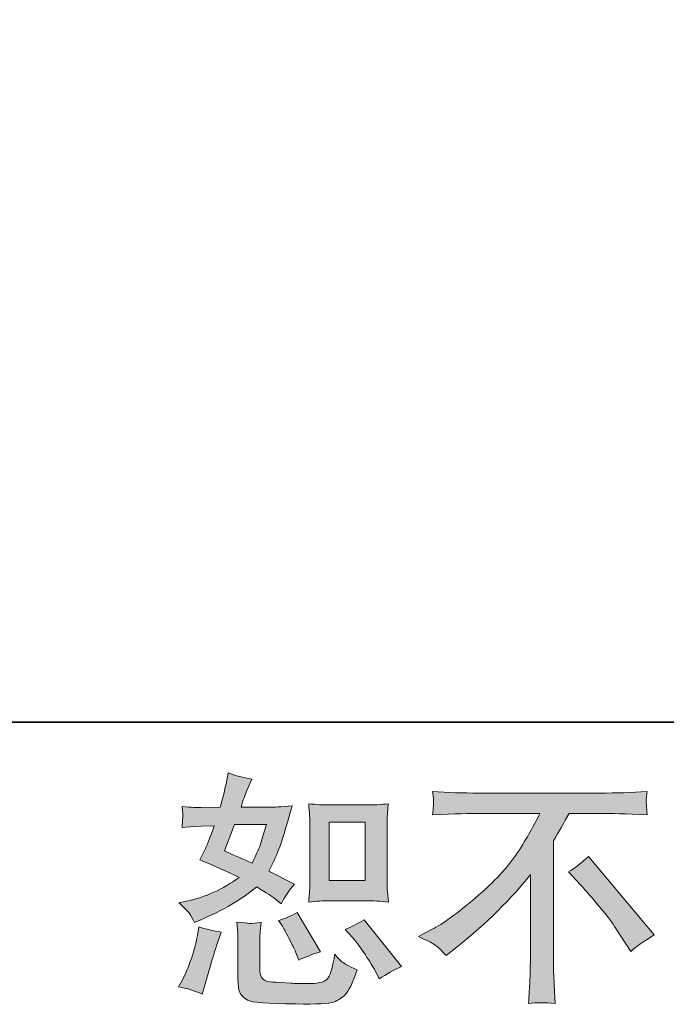
# Model space of a CAD drawing. Units: inches. Extents: x -1599 to 1699, y -1774 to 574.
# Drawn here: x 457 to 661, y -1772 to -1462 of the extents above; entities that cross this region are included whole.
import ezdxf

# ---------------------------------------------------------------- set-up
doc = ezdxf.new("R2010")
doc.units = ezdxf.units.IN
doc.header["$MEASUREMENT"] = 0
doc.layers.add('图层 1', color=7, linetype='Continuous')

msp = doc.modelspace()

# ---------------------------------------------------------------- hatches: boundary and pattern name
at = {"layer": '图层 1'}
h = msp.add_hatch(color=7, dxfattribs=at)
h.dxf.hatch_style = 2
h.paths.add_polyline_path([(554.66, -1714.7), (566.01, -1714.7), (566.01, -1733.06), (554.66, -1733.06)])
edge = h.paths.add_edge_path()
edge.add_spline(control_points=[(562.06, -1751.1), (563.35, -1752.59), (564.68, -1754.4), (566.06, -1756.51), (567.41, -1758.63), (568.35, -1760.12), (568.87, -1761), (568.87, -1761), (570.41, -1764.09), (570.41, -1764.09), (572.68, -1762.54), (575.03, -1761.23), (577.45, -1760.15), (577.45, -1760.15), (565.7, -1745.45), (565.7, -1745.45), (563.63, -1746.64), (561.62, -1747.65), (559.66, -1748.47), (559.66, -1748.47), (562.06, -1751.1), (562.06, -1751.1)], knot_values=[0, 0, 0, 0, 1, 1, 1, 2, 2, 2, 3, 3, 3, 4, 4, 4, 5, 5, 5, 6, 6, 6, 7, 7, 7, 7], degree=3, periodic=0)
edge = h.paths.add_edge_path()
edge.add_spline(control_points=[(539.71, -1747.16), (540.18, -1747.88), (540.93, -1749.24), (541.96, -1751.28), (542.99, -1753.32), (543.68, -1754.75), (544.04, -1755.58), (544.04, -1755.58), (545.05, -1758.14), (545.05, -1758.14), (547.16, -1757.16), (549.43, -1756.28), (551.85, -1755.51), (551.85, -1755.51), (544.51, -1743.14), (544.51, -1743.14), (542.55, -1744.27), (540.59, -1745.09), (538.63, -1745.61), (538.63, -1745.61), (539.71, -1747.16), (539.71, -1747.16)], knot_values=[0, 0, 0, 0, 1, 1, 1, 2, 2, 2, 3, 3, 3, 4, 4, 4, 5, 5, 5, 6, 6, 6, 7, 7, 7, 7], degree=3, periodic=0)
edge = h.paths.add_edge_path()
edge.add_spline(control_points=[(524.79, -1715.43), (524.79, -1715.43), (534.92, -1715.43), (534.92, -1715.43), (534.92, -1715.43), (534.07, -1718.05), (534.07, -1718.05), (534.07, -1718.05), (532.75, -1722.29), (532.75, -1722.29), (532.39, -1723.29), (531.59, -1725.04), (530.36, -1727.57), (527.63, -1726.38), (524.71, -1725.09), (521.62, -1723.7), (521.62, -1723.7), (524.79, -1715.43), (524.79, -1715.43)], knot_values=[0, 0, 0, 0, 1, 1, 1, 2, 2, 2, 3, 3, 3, 4, 4, 4, 5, 5, 5, 6, 6, 6, 6], degree=3, periodic=0)
edge = h.paths.add_edge_path()
edge.add_spline(control_points=[(554.9, -1739.45), (554.9, -1739.45), (566.21, -1739.45), (566.21, -1739.45), (568.4, -1739.45), (570.75, -1739.58), (573.3, -1739.84), (573.3, -1739.84), (572.99, -1736.54), (572.99, -1736.54), (572.93, -1736.06), (572.9, -1735.04), (572.9, -1733.39), (572.9, -1733.39), (572.9, -1715.04), (572.9, -1715.04), (572.9, -1713.83), (572.93, -1712.85), (572.97, -1712.1), (572.99, -1711.35), (573.09, -1710.27), (573.3, -1708.85), (570.85, -1709.1), (568.52, -1709.24), (566.29, -1709.24), (566.29, -1709.24), (554.9, -1709.24), (554.9, -1709.24), (552.71, -1709.24), (550.49, -1709.1), (548.18, -1708.85), (548.45, -1711.82), (548.58, -1713.88), (548.58, -1715.04), (548.58, -1715.04), (548.58, -1733.39), (548.58, -1733.39), (548.58, -1734.32), (548.56, -1735.3), (548.48, -1736.36), (548.4, -1737.39), (548.3, -1738.55), (548.18, -1739.84), (550.54, -1739.58), (552.76, -1739.45), (554.9, -1739.45)], knot_values=[0, 0, 0, 0, 0.352778, 0.352778, 0.352778, 0.705556, 0.705556, 0.705556, 1.058333, 1.058333, 1.058333, 1.411111, 1.411111, 1.411111, 1.763889, 1.763889, 1.763889, 2.116667, 2.116667, 2.116667, 2.469444, 2.469444, 2.469444, 2.822222, 2.822222, 2.822222, 3.175, 3.175, 3.175, 3.527778, 3.527778, 3.527778, 3.880556, 3.880556, 3.880556, 4.233333, 4.233333, 4.233333, 4.586111, 4.586111, 4.586111, 4.938889, 4.938889, 4.938889, 5.291667, 5.291667, 5.291667, 5.291667], degree=3, periodic=0)
edge.add_line((554.9, -1739.45), (554.9, -1739.45))
edge = h.paths.add_edge_path()
edge.add_spline(control_points=[(514.66, -1768.89), (514.66, -1768.89), (515.36, -1766.41), (515.36, -1766.41), (515.36, -1766.41), (517.29, -1759.84), (517.29, -1759.84), (518.17, -1756.69), (518.78, -1754.63), (519.14, -1753.64), (519.14, -1753.64), (520.61, -1749.32), (520.61, -1749.32), (518.19, -1748.96), (515.85, -1748.42), (513.58, -1747.7), (513.58, -1747.7), (513.11, -1750.4), (513.11, -1750.4), (512.75, -1752.47), (512.13, -1754.86), (511.23, -1757.6), (510.33, -1760.33), (509.38, -1762.57), (508.4, -1764.32), (508.4, -1764.32), (507.16, -1766.57), (507.16, -1766.57), (509.79, -1767.03), (512.29, -1767.8), (514.66, -1768.89)], knot_values=[0, 0, 0, 0, 0.352778, 0.352778, 0.352778, 0.705556, 0.705556, 0.705556, 1.058333, 1.058333, 1.058333, 1.411111, 1.411111, 1.411111, 1.763889, 1.763889, 1.763889, 2.116667, 2.116667, 2.116667, 2.469444, 2.469444, 2.469444, 2.822222, 2.822222, 2.822222, 3.175, 3.175, 3.175, 3.527778, 3.527778, 3.527778, 3.527778], degree=3, periodic=0)
edge.add_line((514.66, -1768.89), (514.66, -1768.89))
edge = h.paths.add_edge_path()
edge.add_spline(control_points=[(529.61, -1746.56), (528.84, -1746.54), (527.5, -1746.41), (525.51, -1746.15), (525.51, -1746.15), (525.82, -1749.63), (525.82, -1749.63), (525.87, -1750.15), (525.9, -1751.23), (525.9, -1752.88), (525.9, -1752.88), (525.9, -1763.47), (525.9, -1763.47), (525.9, -1765.69), (526.08, -1767.26), (526.41, -1768.19), (526.77, -1769.12), (527.6, -1769.97), (528.9, -1770.74), (530.23, -1771.51), (535.25, -1771.93), (544.02, -1771.98), (550.67, -1772.08), (554.69, -1771.88), (556.08, -1771.36), (557.47, -1770.84), (558.69, -1770.07), (559.7, -1769.03), (560.75, -1768.01), (561.98, -1765.41), (563.43, -1761.23), (560.7, -1759.99), (558.99, -1759.04), (558.32, -1758.39), (557.65, -1757.75), (557.01, -1757.05), (556.39, -1756.28), (556.39, -1756.28), (556.16, -1757.67), (556.16, -1757.67), (555.59, -1761.02), (554.87, -1763.19), (553.99, -1764.17), (553.1, -1765.15), (550.9, -1765.61), (547.34, -1765.56), (545.54, -1765.56), (543.94, -1765.51), (542.55, -1765.41), (542.55, -1765.41), (537.91, -1765.1), (537.91, -1765.1), (536.47, -1765.1), (535.41, -1764.94), (534.71, -1764.65), (534.02, -1764.37), (533.53, -1763.99), (533.24, -1763.47), (532.96, -1762.96), (532.81, -1761.98), (532.81, -1760.53), (532.81, -1760.53), (532.81, -1752.88), (532.81, -1752.88), (532.81, -1751.69), (532.83, -1750.66), (532.86, -1749.8), (532.88, -1748.96), (532.99, -1747.75), (533.19, -1746.15), (531.54, -1746.46), (530.36, -1746.59), (529.61, -1746.56)], knot_values=[0, 0, 0, 0, 0.352778, 0.352778, 0.352778, 0.705556, 0.705556, 0.705556, 1.058333, 1.058333, 1.058333, 1.411111, 1.411111, 1.411111, 1.763889, 1.763889, 1.763889, 2.116667, 2.116667, 2.116667, 2.469444, 2.469444, 2.469444, 2.822222, 2.822222, 2.822222, 3.175, 3.175, 3.175, 3.527778, 3.527778, 3.527778, 3.880556, 3.880556, 3.880556, 4.233333, 4.233333, 4.233333, 4.586111, 4.586111, 4.586111, 4.938889, 4.938889, 4.938889, 5.291667, 5.291667, 5.291667, 5.644444, 5.644444, 5.644444, 5.997222, 5.997222, 5.997222, 6.35, 6.35, 6.35, 6.702778, 6.702778, 6.702778, 7.055556, 7.055556, 7.055556, 7.408333, 7.408333, 7.408333, 7.761111, 7.761111, 7.761111, 8.113889, 8.113889, 8.113889, 8.466667, 8.466667, 8.466667, 8.466667], degree=3, periodic=0)
edge.add_line((529.61, -1746.56), (529.61, -1746.56))
edge = h.paths.add_edge_path()
edge.add_spline(control_points=[(510.61, -1743.44), (511.1, -1744.17), (511.62, -1745.12), (512.19, -1746.31), (512.19, -1746.31), (513.96, -1745.53), (513.96, -1745.53), (521.28, -1742.39), (527.24, -1738.88), (531.83, -1735.02), (534.96, -1737.03), (536.75, -1738.19), (537.15, -1738.5), (537.15, -1738.5), (539.48, -1740.43), (539.48, -1740.43), (540.62, -1738.25), (542.01, -1736.18), (543.66, -1734.16), (543.66, -1734.16), (535.62, -1730.14), (535.62, -1730.14), (536.8, -1727.88), (537.83, -1725.59), (538.71, -1723.36), (539.59, -1721.12), (541, -1716.51), (542.96, -1709.5), (539.35, -1709.81), (537.01, -1709.96), (535.93, -1709.96), (535.93, -1709.96), (526.88, -1709.96), (526.88, -1709.96), (527.5, -1707.74), (528.11, -1705.97), (528.73, -1704.63), (528.73, -1704.63), (530.28, -1701.07), (530.28, -1701.07), (527.55, -1700.66), (525.06, -1700.01), (522.86, -1699.14), (522.86, -1699.14), (522.39, -1701.45), (522.39, -1701.45), (521.76, -1704.44), (521.08, -1707.28), (520.3, -1709.96), (520.3, -1709.96), (514.27, -1710.04), (514.27, -1710.04), (513.19, -1710.09), (511.21, -1709.99), (508.32, -1709.73), (508.32, -1709.73), (508.55, -1712.05), (508.55, -1712.05), (508.55, -1712.4), (508.52, -1713), (508.47, -1713.83), (508.47, -1713.83), (508.32, -1716.3), (508.32, -1716.3), (508.32, -1716.3), (510.72, -1716.15), (510.72, -1716.15), (510.72, -1716.15), (514.27, -1715.92), (514.27, -1715.92), (514.27, -1715.92), (518.37, -1715.84), (518.37, -1715.84), (517.24, -1719.24), (516.34, -1721.61), (515.67, -1722.95), (515.67, -1722.95), (513.89, -1726.51), (513.89, -1726.51), (518.42, -1728.42), (522.55, -1730.27), (526.26, -1732.08), (521.16, -1735.79), (515.64, -1738.29), (509.71, -1739.58), (509.71, -1739.58), (507.24, -1740.12), (507.24, -1740.12), (508.99, -1741.61), (510.12, -1742.72), (510.61, -1743.44)], knot_values=[0, 0, 0, 0, 0.352778, 0.352778, 0.352778, 0.705556, 0.705556, 0.705556, 1.058333, 1.058333, 1.058333, 1.411111, 1.411111, 1.411111, 1.763889, 1.763889, 1.763889, 2.116667, 2.116667, 2.116667, 2.469444, 2.469444, 2.469444, 2.822222, 2.822222, 2.822222, 3.175, 3.175, 3.175, 3.527778, 3.527778, 3.527778, 3.880556, 3.880556, 3.880556, 4.233333, 4.233333, 4.233333, 4.586111, 4.586111, 4.586111, 4.938889, 4.938889, 4.938889, 5.291667, 5.291667, 5.291667, 5.644444, 5.644444, 5.644444, 5.997222, 5.997222, 5.997222, 6.35, 6.35, 6.35, 6.702778, 6.702778, 6.702778, 7.055556, 7.055556, 7.055556, 7.408333, 7.408333, 7.408333, 7.761111, 7.761111, 7.761111, 8.113889, 8.113889, 8.113889, 8.466667, 8.466667, 8.466667, 8.819444, 8.819444, 8.819444, 9.172222, 9.172222, 9.172222, 9.525, 9.525, 9.525, 9.877778, 9.877778, 9.877778, 10.230556, 10.230556, 10.230556, 10.583333, 10.583333, 10.583333, 10.583333], degree=3, periodic=0)
edge.add_line((510.61, -1743.44), (510.61, -1743.44))
h = msp.add_hatch(color=7, dxfattribs=at)
h.dxf.hatch_style = 2
edge = h.paths.add_edge_path()
edge.add_spline(control_points=[(629.98, -1730.32), (631.99, -1729.14), (634.09, -1727.54), (636.31, -1725.53), (636.31, -1725.53), (657.05, -1750.2), (657.05, -1750.2), (653.89, -1752.11), (651.43, -1753.83), (649.62, -1755.38), (649.62, -1755.38), (644.98, -1748.2), (644.98, -1748.2), (643.9, -1746.55), (642.23, -1744.29), (639.93, -1741.49), (637.64, -1738.68), (635.6, -1736.33), (633.85, -1734.44), (633.85, -1734.44), (629.98, -1730.32), (629.98, -1730.32)], knot_values=[0, 0, 0, 0, 1, 1, 1, 2, 2, 2, 3, 3, 3, 4, 4, 4, 5, 5, 5, 6, 6, 6, 7, 7, 7, 7], degree=3, periodic=0)
edge = h.paths.add_edge_path()
edge.add_spline(control_points=[(582.73, -1750.69), (582.73, -1750.69), (586.91, -1748.52), (586.91, -1748.52), (590.42, -1746.72), (595.06, -1743.34), (600.83, -1738.42), (606.6, -1733.49), (610.99, -1728.75), (613.98, -1724.19), (616.97, -1719.63), (619.31, -1715.53), (621.01, -1711.88), (621.01, -1711.88), (602.07, -1711.88), (602.07, -1711.88), (599.18, -1711.88), (594.23, -1712.02), (587.22, -1712.33), (587.32, -1711.25), (587.39, -1710.45), (587.43, -1709.91), (587.45, -1709.39), (587.48, -1708.93), (587.5, -1708.52), (587.53, -1708.11), (587.43, -1706.96), (587.22, -1705.01), (592.01, -1705.32), (596.83, -1705.48), (601.67, -1705.48), (601.67, -1705.48), (640.09, -1705.48), (640.09, -1705.48), (644.98, -1705.48), (649.88, -1705.32), (654.78, -1705.01), (654.62, -1706.12), (654.55, -1706.93), (654.52, -1707.38), (654.5, -1707.82), (654.5, -1708.26), (654.52, -1708.62), (654.55, -1709.01), (654.62, -1710.26), (654.78, -1712.33), (648.03, -1712.02), (643.23, -1711.88), (640.4, -1711.88), (640.4, -1711.88), (630.19, -1711.88), (630.19, -1711.88), (628.63, -1714.76), (627.02, -1717.64), (625.3, -1720.53), (625.3, -1720.53), (625.3, -1758.88), (625.3, -1758.88), (625.27, -1760.64), (625.33, -1762.98), (625.55, -1765.92), (625.55, -1765.92), (625.86, -1771.8), (625.86, -1771.8), (622.69, -1771.54), (619.9, -1771.54), (617.46, -1771.8), (617.61, -1768.96), (617.74, -1766.62), (617.84, -1764.79), (617.94, -1762.96), (618, -1761.05), (618, -1759.04), (618, -1759.04), (618, -1731.2), (618, -1731.2), (612.02, -1738.84), (604.34, -1746.41), (594.95, -1753.94), (594.95, -1753.94), (591.47, -1756.72), (591.47, -1756.72), (590.08, -1755.17), (588.92, -1754.06), (587.97, -1753.39), (587.01, -1752.72), (585.26, -1751.82), (582.73, -1750.69)], knot_values=[0, 0, 0, 0, 0.352778, 0.352778, 0.352778, 0.705556, 0.705556, 0.705556, 1.058333, 1.058333, 1.058333, 1.411111, 1.411111, 1.411111, 1.763889, 1.763889, 1.763889, 2.116667, 2.116667, 2.116667, 2.469444, 2.469444, 2.469444, 2.822222, 2.822222, 2.822222, 3.175, 3.175, 3.175, 3.527778, 3.527778, 3.527778, 3.880556, 3.880556, 3.880556, 4.233333, 4.233333, 4.233333, 4.586111, 4.586111, 4.586111, 4.938889, 4.938889, 4.938889, 5.291667, 5.291667, 5.291667, 5.644444, 5.644444, 5.644444, 5.997222, 5.997222, 5.997222, 6.35, 6.35, 6.35, 6.702778, 6.702778, 6.702778, 7.055556, 7.055556, 7.055556, 7.408333, 7.408333, 7.408333, 7.761111, 7.761111, 7.761111, 8.113889, 8.113889, 8.113889, 8.466667, 8.466667, 8.466667, 8.819444, 8.819444, 8.819444, 9.172222, 9.172222, 9.172222, 9.525, 9.525, 9.525, 9.877778, 9.877778, 9.877778, 10.230556, 10.230556, 10.230556, 10.230556], degree=3, periodic=0)
edge.add_line((582.73, -1750.69), (582.73, -1750.69))

# ---------------------------------------------------------------- linework, layer by layer
at = {"layer": '图层 1', "color": 7, "lineweight": 35}
msp.add_lwpolyline([(1699.21, -1683.09), (-1592.88, -1683.09), (-1592.88, 449.3), (1699.21, 449.3), (1699.21, -1683.09)], dxfattribs=at)
at = {"layer": '图层 1', "color": 7, "lineweight": 0}
msp.add_lwpolyline([(554.66, -1714.7), (566.01, -1714.7), (566.01, -1733.06), (554.66, -1733.06), (554.66, -1714.7)], dxfattribs=at)
for points, knots in [([(510.61, -1743.44), (511.1, -1744.17), (511.62, -1745.12), (512.19, -1746.31), (512.19, -1746.31), (513.96, -1745.53), (513.96, -1745.53), (521.28, -1742.39), (527.24, -1738.88), (531.83, -1735.02), (534.96, -1737.03), (536.75, -1738.19), (537.15, -1738.5), (537.15, -1738.5), (539.48, -1740.43), (539.48, -1740.43), (540.62, -1738.25), (542.01, -1736.18), (543.66, -1734.16), (543.66, -1734.16), (535.62, -1730.14), (535.62, -1730.14), (536.8, -1727.88), (537.83, -1725.59), (538.71, -1723.36), (539.59, -1721.12), (541, -1716.51), (542.96, -1709.5), (539.35, -1709.81), (537.01, -1709.96), (535.93, -1709.96), (535.93, -1709.96), (526.88, -1709.96), (526.88, -1709.96), (527.5, -1707.74), (528.11, -1705.97), (528.73, -1704.63), (528.73, -1704.63), (530.28, -1701.07), (530.28, -1701.07), (527.55, -1700.66), (525.06, -1700.01), (522.86, -1699.14), (522.86, -1699.14), (522.39, -1701.45), (522.39, -1701.45), (521.76, -1704.44), (521.08, -1707.28), (520.3, -1709.96), (520.3, -1709.96), (514.27, -1710.04), (514.27, -1710.04), (513.19, -1710.09), (511.21, -1709.99), (508.32, -1709.73), (508.32, -1709.73), (508.55, -1712.05), (508.55, -1712.05), (508.55, -1712.4), (508.52, -1713), (508.47, -1713.83), (508.47, -1713.83), (508.32, -1716.3), (508.32, -1716.3), (508.32, -1716.3), (510.72, -1716.15), (510.72, -1716.15), (510.72, -1716.15), (514.27, -1715.92), (514.27, -1715.92), (514.27, -1715.92), (518.37, -1715.84), (518.37, -1715.84), (517.24, -1719.24), (516.34, -1721.61), (515.67, -1722.95), (515.67, -1722.95), (513.89, -1726.51), (513.89, -1726.51), (518.42, -1728.42), (522.55, -1730.27), (526.26, -1732.08), (521.16, -1735.79), (515.64, -1738.29), (509.71, -1739.58), (509.71, -1739.58), (507.24, -1740.12), (507.24, -1740.12), (508.99, -1741.61), (510.12, -1742.72), (510.61, -1743.44)], [0, 0, 0, 0, 1, 1, 1, 2, 2, 2, 3, 3, 3, 4, 4, 4, 5, 5, 5, 6, 6, 6, 7, 7, 7, 8, 8, 8, 9, 9, 9, 10, 10, 10, 11, 11, 11, 12, 12, 12, 13, 13, 13, 14, 14, 14, 15, 15, 15, 16, 16, 16, 17, 17, 17, 18, 18, 18, 19, 19, 19, 20, 20, 20, 21, 21, 21, 22, 22, 22, 23, 23, 23, 24, 24, 24, 25, 25, 25, 26, 26, 26, 27, 27, 27, 28, 28, 28, 29, 29, 29, 30, 30, 30, 30]), ([(582.73, -1750.69), (582.73, -1750.69), (586.91, -1748.52), (586.91, -1748.52), (590.42, -1746.72), (595.06, -1743.34), (600.83, -1738.42), (606.6, -1733.49), (610.99, -1728.75), (613.98, -1724.19), (616.97, -1719.63), (619.31, -1715.53), (621.01, -1711.88), (621.01, -1711.88), (602.07, -1711.88), (602.07, -1711.88), (599.18, -1711.88), (594.23, -1712.02), (587.22, -1712.33), (587.32, -1711.25), (587.39, -1710.45), (587.43, -1709.91), (587.45, -1709.39), (587.48, -1708.93), (587.5, -1708.52), (587.53, -1708.11), (587.43, -1706.96), (587.22, -1705.01), (592.01, -1705.32), (596.83, -1705.48), (601.67, -1705.48), (601.67, -1705.48), (640.09, -1705.48), (640.09, -1705.48), (644.98, -1705.48), (649.88, -1705.32), (654.78, -1705.01), (654.62, -1706.12), (654.55, -1706.93), (654.52, -1707.38), (654.5, -1707.82), (654.5, -1708.26), (654.52, -1708.62), (654.55, -1709.01), (654.62, -1710.26), (654.78, -1712.33), (648.03, -1712.02), (643.23, -1711.88), (640.4, -1711.88), (640.4, -1711.88), (630.19, -1711.88), (630.19, -1711.88), (628.63, -1714.76), (627.02, -1717.64), (625.3, -1720.53), (625.3, -1720.53), (625.3, -1758.88), (625.3, -1758.88), (625.27, -1760.64), (625.33, -1762.98), (625.55, -1765.92), (625.55, -1765.92), (625.86, -1771.8), (625.86, -1771.8), (622.69, -1771.54), (619.9, -1771.54), (617.46, -1771.8), (617.61, -1768.96), (617.74, -1766.62), (617.84, -1764.79), (617.94, -1762.96), (618, -1761.05), (618, -1759.04), (618, -1759.04), (618, -1731.2), (618, -1731.2), (612.02, -1738.84), (604.34, -1746.41), (594.95, -1753.94), (594.95, -1753.94), (591.47, -1756.72), (591.47, -1756.72), (590.08, -1755.17), (588.92, -1754.06), (587.97, -1753.39), (587.01, -1752.72), (585.26, -1751.82), (582.73, -1750.69)], [0, 0, 0, 0, 1, 1, 1, 2, 2, 2, 3, 3, 3, 4, 4, 4, 5, 5, 5, 6, 6, 6, 7, 7, 7, 8, 8, 8, 9, 9, 9, 10, 10, 10, 11, 11, 11, 12, 12, 12, 13, 13, 13, 14, 14, 14, 15, 15, 15, 16, 16, 16, 17, 17, 17, 18, 18, 18, 19, 19, 19, 20, 20, 20, 21, 21, 21, 22, 22, 22, 23, 23, 23, 24, 24, 24, 25, 25, 25, 26, 26, 26, 27, 27, 27, 28, 28, 28, 29, 29, 29, 29]), ([(554.9, -1739.45), (554.9, -1739.45), (566.21, -1739.45), (566.21, -1739.45), (568.4, -1739.45), (570.75, -1739.58), (573.3, -1739.84), (573.3, -1739.84), (572.99, -1736.54), (572.99, -1736.54), (572.93, -1736.06), (572.9, -1735.04), (572.9, -1733.39), (572.9, -1733.39), (572.9, -1715.04), (572.9, -1715.04), (572.9, -1713.83), (572.93, -1712.85), (572.97, -1712.1), (572.99, -1711.35), (573.09, -1710.27), (573.3, -1708.85), (570.85, -1709.1), (568.52, -1709.24), (566.29, -1709.24), (566.29, -1709.24), (554.9, -1709.24), (554.9, -1709.24), (552.71, -1709.24), (550.49, -1709.1), (548.18, -1708.85), (548.45, -1711.82), (548.58, -1713.88), (548.58, -1715.04), (548.58, -1715.04), (548.58, -1733.39), (548.58, -1733.39), (548.58, -1734.32), (548.56, -1735.3), (548.48, -1736.36), (548.4, -1737.39), (548.3, -1738.55), (548.18, -1739.84), (550.54, -1739.58), (552.76, -1739.45), (554.9, -1739.45)], [0, 0, 0, 0, 1, 1, 1, 2, 2, 2, 3, 3, 3, 4, 4, 4, 5, 5, 5, 6, 6, 6, 7, 7, 7, 8, 8, 8, 9, 9, 9, 10, 10, 10, 11, 11, 11, 12, 12, 12, 13, 13, 13, 14, 14, 14, 15, 15, 15, 15]), ([(524.79, -1715.43), (524.79, -1715.43), (534.92, -1715.43), (534.92, -1715.43), (534.92, -1715.43), (534.07, -1718.05), (534.07, -1718.05), (534.07, -1718.05), (532.75, -1722.29), (532.75, -1722.29), (532.39, -1723.29), (531.59, -1725.04), (530.36, -1727.57), (527.63, -1726.38), (524.71, -1725.09), (521.62, -1723.7), (521.62, -1723.7), (524.79, -1715.43), (524.79, -1715.43)], [0, 0, 0, 0, 1, 1, 1, 2, 2, 2, 3, 3, 3, 4, 4, 4, 5, 5, 5, 6, 6, 6, 6]), ([(629.98, -1730.32), (631.99, -1729.14), (634.09, -1727.54), (636.31, -1725.53), (636.31, -1725.53), (657.05, -1750.2), (657.05, -1750.2), (653.89, -1752.11), (651.43, -1753.83), (649.62, -1755.38), (649.62, -1755.38), (644.98, -1748.2), (644.98, -1748.2), (643.9, -1746.55), (642.23, -1744.29), (639.93, -1741.49), (637.64, -1738.68), (635.6, -1736.33), (633.85, -1734.44), (633.85, -1734.44), (629.98, -1730.32), (629.98, -1730.32)], [0, 0, 0, 0, 1, 1, 1, 2, 2, 2, 3, 3, 3, 4, 4, 4, 5, 5, 5, 6, 6, 6, 7, 7, 7, 7]), ([(539.71, -1747.16), (540.18, -1747.88), (540.93, -1749.24), (541.96, -1751.28), (542.99, -1753.32), (543.68, -1754.75), (544.04, -1755.58), (544.04, -1755.58), (545.05, -1758.14), (545.05, -1758.14), (547.16, -1757.16), (549.43, -1756.28), (551.85, -1755.51), (551.85, -1755.51), (544.51, -1743.14), (544.51, -1743.14), (542.55, -1744.27), (540.59, -1745.09), (538.63, -1745.61), (538.63, -1745.61), (539.71, -1747.16), (539.71, -1747.16)], [0, 0, 0, 0, 1, 1, 1, 2, 2, 2, 3, 3, 3, 4, 4, 4, 5, 5, 5, 6, 6, 6, 7, 7, 7, 7]), ([(514.66, -1768.89), (514.66, -1768.89), (515.36, -1766.41), (515.36, -1766.41), (515.36, -1766.41), (517.29, -1759.84), (517.29, -1759.84), (518.17, -1756.69), (518.78, -1754.63), (519.14, -1753.64), (519.14, -1753.64), (520.61, -1749.32), (520.61, -1749.32), (518.19, -1748.96), (515.85, -1748.42), (513.58, -1747.7), (513.58, -1747.7), (513.11, -1750.4), (513.11, -1750.4), (512.75, -1752.47), (512.13, -1754.86), (511.23, -1757.6), (510.33, -1760.33), (509.38, -1762.57), (508.4, -1764.32), (508.4, -1764.32), (507.16, -1766.57), (507.16, -1766.57), (509.79, -1767.03), (512.29, -1767.8), (514.66, -1768.89)], [0, 0, 0, 0, 1, 1, 1, 2, 2, 2, 3, 3, 3, 4, 4, 4, 5, 5, 5, 6, 6, 6, 7, 7, 7, 8, 8, 8, 9, 9, 9, 10, 10, 10, 10]), ([(529.61, -1746.56), (528.84, -1746.54), (527.5, -1746.41), (525.51, -1746.15), (525.51, -1746.15), (525.82, -1749.63), (525.82, -1749.63), (525.87, -1750.15), (525.9, -1751.23), (525.9, -1752.88), (525.9, -1752.88), (525.9, -1763.47), (525.9, -1763.47), (525.9, -1765.69), (526.08, -1767.26), (526.41, -1768.19), (526.77, -1769.12), (527.6, -1769.97), (528.9, -1770.74), (530.23, -1771.51), (535.25, -1771.93), (544.02, -1771.98), (550.67, -1772.08), (554.69, -1771.88), (556.08, -1771.36), (557.47, -1770.84), (558.69, -1770.07), (559.7, -1769.03), (560.75, -1768.01), (561.98, -1765.41), (563.43, -1761.23), (560.7, -1759.99), (558.99, -1759.04), (558.32, -1758.39), (557.65, -1757.75), (557.01, -1757.05), (556.39, -1756.28), (556.39, -1756.28), (556.16, -1757.67), (556.16, -1757.67), (555.59, -1761.02), (554.87, -1763.19), (553.99, -1764.17), (553.1, -1765.15), (550.9, -1765.61), (547.34, -1765.56), (545.54, -1765.56), (543.94, -1765.51), (542.55, -1765.41), (542.55, -1765.41), (537.91, -1765.1), (537.91, -1765.1), (536.47, -1765.1), (535.41, -1764.94), (534.71, -1764.65), (534.02, -1764.37), (533.53, -1763.99), (533.24, -1763.47), (532.96, -1762.96), (532.81, -1761.98), (532.81, -1760.53), (532.81, -1760.53), (532.81, -1752.88), (532.81, -1752.88), (532.81, -1751.69), (532.83, -1750.66), (532.86, -1749.8), (532.88, -1748.96), (532.99, -1747.75), (533.19, -1746.15), (531.54, -1746.46), (530.36, -1746.59), (529.61, -1746.56)], [0, 0, 0, 0, 1, 1, 1, 2, 2, 2, 3, 3, 3, 4, 4, 4, 5, 5, 5, 6, 6, 6, 7, 7, 7, 8, 8, 8, 9, 9, 9, 10, 10, 10, 11, 11, 11, 12, 12, 12, 13, 13, 13, 14, 14, 14, 15, 15, 15, 16, 16, 16, 17, 17, 17, 18, 18, 18, 19, 19, 19, 20, 20, 20, 21, 21, 21, 22, 22, 22, 23, 23, 23, 24, 24, 24, 24]), ([(562.06, -1751.1), (563.35, -1752.59), (564.68, -1754.4), (566.06, -1756.51), (567.41, -1758.63), (568.35, -1760.12), (568.87, -1761), (568.87, -1761), (570.41, -1764.09), (570.41, -1764.09), (572.68, -1762.54), (575.03, -1761.23), (577.45, -1760.15), (577.45, -1760.15), (565.7, -1745.45), (565.7, -1745.45), (563.63, -1746.64), (561.62, -1747.65), (559.66, -1748.47), (559.66, -1748.47), (562.06, -1751.1), (562.06, -1751.1)], [0, 0, 0, 0, 1, 1, 1, 2, 2, 2, 3, 3, 3, 4, 4, 4, 5, 5, 5, 6, 6, 6, 7, 7, 7, 7])]:
    msp.add_open_spline(points, degree=3, knots=knots, dxfattribs=at)

doc.saveas('drawing.dxf')
